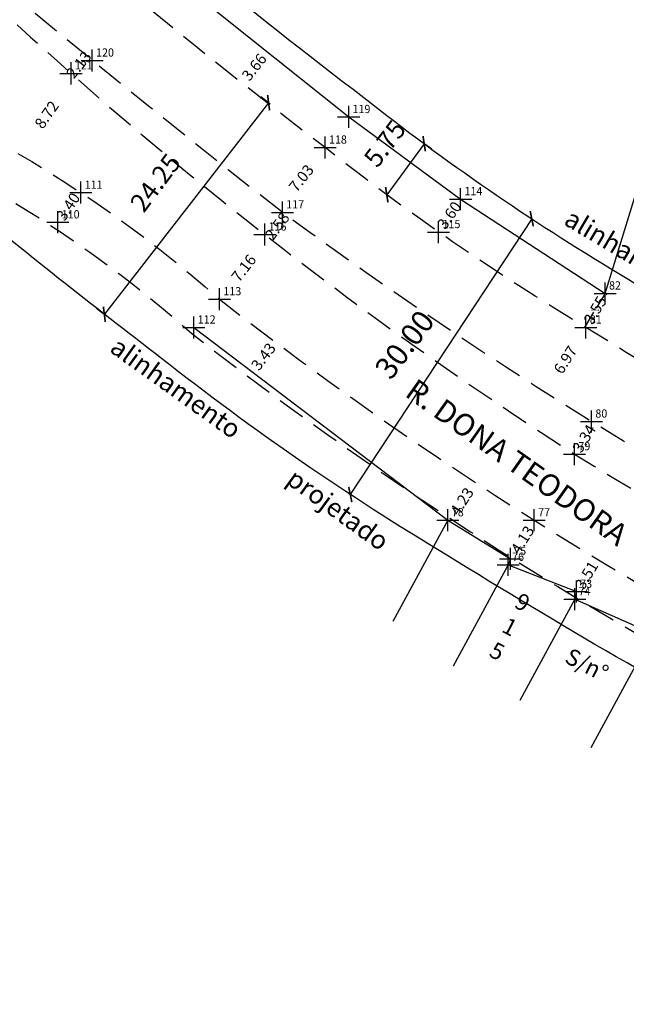
# Model space of a CAD drawing. Extents: x 180995 to 181695, y 1680599 to 1681251.
# Drawn here: x 181130 to 181185, y 1680669 to 1680759 of the extents above; entities that cross this region are included whole.
import ezdxf

# ---------------------------------------------------------------- set-up
doc = ezdxf.new("R2010")
doc.units = 0
doc.header["$LTSCALE"] = 10
doc.header["$MEASUREMENT"] = 0
doc.header["$PDMODE"] = 2
doc.header["$PDSIZE"] = -20
doc.linetypes.add('CONTINUO', pattern=[0])
doc.linetypes.add('DASHED2', pattern=[0.375, 0.25, -0.125])
doc.layers.get('0').update_dxf_attribs({"linetype": 'CONTINUOUS'})
doc.layers.get('DEFPOINTS').update_dxf_attribs({"linetype": 'CONTINUOUS'})
for name, color, linetype in [('_TG', 7, 'CONTINUO'), ('T-ALINH-PROJ-C', 6, 'CONTINUOUS'), ('T-EDIF', 5, 'CONTINUOUS'), ('T-MFIO-EXI', 7, 'DASHED2'), ('T-TEXTP', 7, 'CONTINUOUS')]:
    doc.layers.add(name, color=color, linetype=linetype)
doc.styles.add('SIMPLEX', font='simplex', dxfattribs={"height": 0.2})
doc.dimstyles.new('MVS', dxfattribs={"dimtxt": 1, "dimasz": 0.18, "dimexe": 0.18, "dimexo": 0.0625, "dimgap": 0.09, "dimtad": 0, "dimzin": 0, "dimdsep": 46, "dimtxsty": 'Standard', "dimcen": 0.09, "dimse1": 1, "dimse2": 1, "dimsd1": 1, "dimsd2": 1, "dimaunit": 1, "dimadec": 0, "dimazin": 0, "dimtfac": 1, "dimtofl": 0, "dimtmove": 0, "dimatfit": 3, "dimfxl": 0, "dimtolj": 1, "dimtzin": 0, "dimarcsym": 0})
doc.dimstyles.get("Standard").update_dxf_attribs({"dimtxt": 0.18, "dimasz": 0.18, "dimexe": 0.18, "dimexo": 0.0625, "dimgap": 0.09, "dimtad": 0, "dimtih": 1, "dimtoh": 1, "dimdec": 4, "dimzin": 0, "dimdsep": 46, "dimtxsty": 'Standard', "dimcen": 0.09, "dimadec": 0, "dimazin": 0, "dimtfac": 1, "dimtdec": 4, "dimtofl": 0, "dimtmove": 0, "dimatfit": 0, "dimfxl": 0, "dimtolj": 1, "dimtzin": 0, "dimarcsym": 0})

# ---------------------------------------------------------------- blocks, each defined once
blk = doc.blocks.new('SIMB_PONTO')
at = {"color": 0}
blk.add_point((0, 0), dxfattribs=at)
for tag in ['COTA', 'PONTO', 'DESC']:
    blk.add_attdef(tag, (0, 0), '', height=1)
blk = doc.blocks.new('*D20')
at = {"layer": '_TG', "color": 0, "lineweight": -2}
for p, q in [((181182.872, 1680733.489), (181182.159, 1680732.299)), ((181183.018, 1680733.611), (181183.119, 1680733.551)), ((181181.231, 1680730.748), (181181.943, 1680731.939)), ((181181.192, 1680730.562), (181181.293, 1680730.501))]:
    blk.add_line(p, q, dxfattribs=at)
at = {"layer": '_TG', "color": 0}
for points in [[(181182.846, 1680733.504), (181182.897, 1680733.474), (181182.964, 1680733.643)], [(181181.205, 1680730.764), (181181.256, 1680730.733), (181181.138, 1680730.594)]]:
    blk.add_solid(points, dxfattribs=at)
at = {"layer": 'DEFPOINTS', "color": 0}
for p in [(181182.964, 1680733.643), (181181.138, 1680730.594), (181181.138, 1680730.594)]:
    blk.add_point(p, dxfattribs=at)
at = {"layer": '_TG', "color": 0, "insert": (181182.051, 1680732.119), "char_height": 0.18, "attachment_point": 5}
blk.add_mtext('\\A1;3.5544', dxfattribs=at)
blk = doc.blocks.new('*D21')
at = {"layer": 'DEFPOINTS', "color": 0}
for p in [(181182.964, 1680733.643), (181181.138, 1680730.594), (181181.138, 1680730.594)]:
    blk.add_point(p, dxfattribs=at)
at = {"layer": 'T-TEXTP', "color": 0, "insert": (181182.051, 1680732.119), "char_height": 1, "attachment_point": 5, "rotation": 59.08892}
blk.add_mtext('\\A1;3.55', dxfattribs=at)
blk = doc.blocks.new('*D32')
at = {"layer": 'DEFPOINTS', "color": 0}
for p in [(181169.833, 1680742.215), (181167.767, 1680739.266), (181167.767, 1680739.266)]:
    blk.add_point(p, dxfattribs=at)
at = {"layer": 'T-TEXTP', "color": 0, "insert": (181168.8, 1680740.74), "char_height": 1, "attachment_point": 5, "rotation": 54.98142}
blk.add_mtext('\\A1;3.60', dxfattribs=at)
blk = doc.blocks.new('*D52')
at = {"layer": 'DEFPOINTS', "color": 0}
for p in [(181182.157, 1680709.542), (181182.179, 1680709.528), (181180.343, 1680706.538)]:
    blk.add_point(p, dxfattribs=at)
at = {"layer": 'T-TEXTP', "color": 0, "insert": (181181.272, 1680708.027), "char_height": 1, "attachment_point": 5, "rotation": 58.86486}
blk.add_mtext('\\A1;3.51', dxfattribs=at)
blk = doc.blocks.new('*D53')
at = {"layer": 'DEFPOINTS', "color": 0}
for p in [(181176.553, 1680713), (181176.553, 1680713), (181174.349, 1680709.502)]:
    blk.add_point(p, dxfattribs=at)
at = {"layer": 'T-TEXTP', "color": 0, "insert": (181175.451, 1680711.251), "char_height": 1, "attachment_point": 5, "rotation": 57.78411}
blk.add_mtext('\\A1;4.13', dxfattribs=at)
blk = doc.blocks.new('*D54')
at = {"layer": 'DEFPOINTS', "color": 0}
for p in [(181171.002, 1680716.571), (181171.103, 1680716.505), (181168.68, 1680713.036)]:
    blk.add_point(p, dxfattribs=at)
at = {"layer": 'T-TEXTP', "color": 0, "insert": (181169.942, 1680714.737), "char_height": 1, "attachment_point": 5, "rotation": 56.70084}
blk.add_mtext('\\A1;4.23', dxfattribs=at)
blk = doc.blocks.new('*D55')
at = {"layer": 'DEFPOINTS', "color": 0}
for p in [(181135.107, 1680742.939), (181135.107, 1680742.939), (181133.233, 1680740.105)]:
    blk.add_point(p, dxfattribs=at)
at = {"layer": 'T-TEXTP', "color": 0, "insert": (181134.17, 1680741.522), "char_height": 1, "attachment_point": 5, "rotation": 56.52431}
blk.add_mtext('\\A1;3.40', dxfattribs=at)
blk = doc.blocks.new('*D57')
at = {"layer": 'DEFPOINTS', "color": 0}
for p in [(181134.429, 1680753.641), (181130.003, 1680746.126), (181130.003, 1680746.126)]:
    blk.add_point(p, dxfattribs=at)
at = {"layer": 'T-TEXTP', "color": 0, "insert": (181132.216, 1680749.883), "char_height": 1, "attachment_point": 5, "rotation": 55}
blk.add_mtext('\\A1;8.72', dxfattribs=at)
blk = doc.blocks.new('*D58')
at = {"layer": 'DEFPOINTS', "color": 0}
for p in [(181152.324, 1680738.761), (181152.324, 1680738.761), (181147.921, 1680733.114)]:
    blk.add_point(p, dxfattribs=at)
at = {"layer": 'T-TEXTP', "color": 0, "insert": (181150.123, 1680735.937), "char_height": 1, "attachment_point": 5, "rotation": 52.05309}
blk.add_mtext('\\A1;7.16', dxfattribs=at)
blk = doc.blocks.new('*D63')
at = {"layer": 'DEFPOINTS', "color": 0}
for p in [(181157.539, 1680746.879), (181157.539, 1680746.879), (181153.18, 1680741.361)]:
    blk.add_point(p, dxfattribs=at)
at = {"layer": 'T-TEXTP', "color": 0, "insert": (181155.359, 1680744.12), "char_height": 1, "attachment_point": 5, "rotation": 51.6955}
blk.add_mtext('\\A1;7.03', dxfattribs=at)
blk = doc.blocks.new('*D65')
at = {"layer": 'DEFPOINTS', "color": 0}
for p in [(181181.219, 1680730.546), (181177.477, 1680724.662), (181177.477, 1680724.662)]:
    blk.add_point(p, dxfattribs=at)
at = {"layer": 'T-TEXTP', "color": 0, "insert": (181179.348, 1680727.604), "char_height": 1, "attachment_point": 5, "rotation": 57.54429}
blk.add_mtext('\\A1;6.97', dxfattribs=at)
blk = doc.blocks.new('*D87')
at = {"layer": 'DEFPOINTS', "color": 0}
for p in [(181181.93, 1680721.869), (181181.93, 1680721.869), (181180.175, 1680719.032)]:
    blk.add_point(p, dxfattribs=at)
at = {"layer": 'T-TEXTP', "color": 0, "insert": (181181.053, 1680720.451), "char_height": 1, "attachment_point": 5, "rotation": 58.26152}
blk.add_mtext('\\A1;3.34', dxfattribs=at)
blk = doc.blocks.new('*D88')
at = {"layer": 'DEFPOINTS', "color": 0}
for p in [(181153.856, 1680740.841), (181153.932, 1680740.786), (181152.324, 1680738.761)]:
    blk.add_point(p, dxfattribs=at)
at = {"layer": 'T-TEXTP', "color": 0, "insert": (181153.166, 1680739.746), "char_height": 1, "attachment_point": 5, "rotation": 53.63696}
blk.add_mtext('\\A1;2.58', dxfattribs=at)
blk = doc.blocks.new('*D89')
at = {"layer": 'DEFPOINTS', "color": 0}
for p in [(181135.774, 1680755.286), (181135.817, 1680755.251), (181134.429, 1680753.641)]:
    blk.add_point(p, dxfattribs=at)
at = {"layer": 'T-TEXTP', "color": 0, "insert": (181135.144, 1680754.428), "char_height": 1, "attachment_point": 5, "rotation": 50.74292}
blk.add_mtext('\\A1;2.13', dxfattribs=at)
blk = doc.blocks.new('*D107')
at = {"layer": 'DEFPOINTS', "color": 0}
for p in [(181152.947, 1680729.265), (181152.947, 1680729.265), (181150.878, 1680726.536)]:
    blk.add_point(p, dxfattribs=at)
at = {"layer": 'T-TEXTP', "color": 0, "insert": (181151.912, 1680727.901), "char_height": 1, "attachment_point": 5, "rotation": 52.82446}
blk.add_mtext('\\A1;3.43', dxfattribs=at)
blk = doc.blocks.new('*D108')
at = {"layer": 'DEFPOINTS', "color": 0}
for p in [(181152.203, 1680755.648), (181149.935, 1680752.77), (181149.935, 1680752.77)]:
    blk.add_point(p, dxfattribs=at)
at = {"layer": 'T-TEXTP', "color": 0, "insert": (181151.069, 1680754.209), "char_height": 1, "attachment_point": 5, "rotation": 51.74873}
blk.add_mtext('\\A1;3.66', dxfattribs=at)
blk = doc.blocks.new('_ArchTick')
at = {"layer": 'T-ALINH-PROJ-C', "color": 0, "const_width": 0.15}
blk.add_lwpolyline([(-0.5, -0.5), (0.5, 0.5)], dxfattribs=at)
blk = doc.blocks.new('*D310')
at = {"layer": '_TG', "color": 0, "lineweight": -2}
for p, q in [((181182.872, 1680733.489), (181182.159, 1680732.299)), ((181183.018, 1680733.611), (181183.119, 1680733.551)), ((181181.231, 1680730.748), (181181.943, 1680731.939)), ((181181.192, 1680730.562), (181181.293, 1680730.501))]:
    blk.add_line(p, q, dxfattribs=at)
at = {"layer": '_TG', "color": 0}
for points in [[(181182.846, 1680733.504), (181182.897, 1680733.474), (181182.964, 1680733.643)], [(181181.205, 1680730.764), (181181.256, 1680730.733), (181181.138, 1680730.594)]]:
    blk.add_solid(points, dxfattribs=at)
at = {"layer": 'DEFPOINTS', "color": 0}
for p in [(181182.964, 1680733.643), (181181.138, 1680730.594), (181181.138, 1680730.594)]:
    blk.add_point(p, dxfattribs=at)
at = {"layer": '_TG', "color": 0, "insert": (181182.051, 1680732.119), "char_height": 0.18, "attachment_point": 5}
blk.add_mtext('\\A1;3.5544', dxfattribs=at)

msp = doc.modelspace()

# ---------------------------------------------------------------- linework, layer by layer
at = {"layer": 'T-ALINH-PROJ-C'}
for p, q in [((181152.38313, 1680750.96904), (181137.45752, 1680731.74224)), ((181151.66622, 1680751.52557), (181152.52531, 1680750.85867)), ((181166.52031, 1680747.24618), (181163.11991, 1680742.60939)), ((181167.21841, 1680746.73422), (181166.37516, 1680747.35263)), ((181163.81801, 1680742.09744), (181162.97476, 1680742.71584)), ((181176.29348, 1680740.42476), (181159.80216, 1680715.3641)), ((181176.24127, 1680740.45911), (181176.14311, 1680740.5237)), ((181136.74061, 1680732.29877), (181137.5997, 1680731.63187)), ((181159.74995, 1680715.39846), (181159.6518, 1680715.46305))]:
    msp.add_line(p, q, dxfattribs=at)
at = {"layer": 'T-ALINH-PROJ-C', "flags": 128}
msp.add_lwpolyline([(181217.73246, 1680682.96739, -0.01395219), (181199.67483, 1680691.9102, -0.01679732), (181168.57843, 1680709.84957, -0.03195886), (181142.65523, 1680727.73266, -0.00999356), (181124.10277, 1680742.46381)], format="xyb", dxfattribs=at)
at = {"layer": 'T-ALINH-PROJ-C'}
for centre, radius, start, end in [((181501.85829, 1681199.16238), 562.68274, 228.6979468, 232.7205933), ((181295.36541, 1680921.36974), 216.60843, 231.6743573, 239.1268841), ((181451.04886, 1681163.56714), 504.46157, 238.0656439, 241.9408749)]:
    msp.add_arc(centre, radius, start, end, dxfattribs=at)
at = {"layer": 'T-EDIF', "linetype": 'Continuous'}
for p, q in [((181139.87848, 1680765.52082), (181159.65748, 1680749.67642)), ((181159.65748, 1680749.67642), (181169.83297, 1680742.21453)), ((181182.96422, 1680733.64344), (181186.65513, 1680745.6701)), ((181169.83297, 1680742.21453), (181182.96422, 1680733.64344)), ((181145.58995, 1680730.54625), (181168.67964, 1680713.03576)), ((181168.67964, 1680713.03576), (181163.67863, 1680703.82375)), ((181168.67964, 1680713.03576), (181174.34899, 1680709.50194)), ((181174.15811, 1680708.98373), (181169.1571, 1680699.77171)), ((181174.15811, 1680708.98373), (181180.34295, 1680706.53796)), ((181180.34295, 1680706.53796), (181180.19809, 1680705.8627)), ((181180.19809, 1680705.8627), (181175.19708, 1680696.65068)), ((181180.19809, 1680705.8627), (181187.12912, 1680702.79303)), ((181186.66687, 1680701.56329), (181181.66586, 1680692.35128))]:
    msp.add_line(p, q, dxfattribs=at)
at = {"layer": 'T-MFIO-EXI', "flags": 128}
msp.add_lwpolyline([(181227.67769, 1680697.17433, -0.01697478), (181195.3487, 1680713.91016, -0.02964312), (181153.63079, 1680741.0077, -0.01158219), (181115.24372, 1680772.49657, 0.84706496), (181114.82384, 1680771.21238, -0.00074904), (181134.42873, 1680753.64084, 0.03869045), (181180.17536, 1680719.03236, 0.01191784), (181209.18324, 1680702.24509), (181226.70876, 1680693.24195, -0.10665214), (181234.58815, 1680694.28545)], format="xyb", close=True, dxfattribs=at)
for points in [[(181273.35754, 1680707.60009), (181268.31984, 1680691.18499, -0.43597727), (181264.70102, 1680689.50551, -0.0001051), (181228.51887, 1680704.69846, -0.01445343), (181211.05963, 1680713.32163, -0.01688746), (181181.21885, 1680730.54565, -0.03240978), (181157.51558, 1680746.89712, -0.01729317), (181127.08256, 1680771.77623)], [(181097.45706, 1680730.74596), (181104.86366, 1680740.88104, -0.34329813), (181124.70321, 1680749.0631, -0.06110417), (181147.92101, 1680733.11382, 0.03520402), (181188.6629, 1680705.70722, -0.00708944), (181210.96692, 1680692.98047), (181218.45217, 1680688.48264, -0.31756865), (181222.00695, 1680678.24133), (181217.00594, 1680669.02932)], [(181100.6866, 1680728.38585), (181108.23518, 1680738.71522, -0.3394389), (181123.2508, 1680745.30871, -0.0603776), (181145.36252, 1680730.03658, 0.03531696), (181186.69956, 1680702.22204, -0.00709444), (181208.92106, 1680689.54321), (181216.23453, 1680685.14861, -0.29150493), (181218.25519, 1680679.71434), (181213.49056, 1680670.93775)]]:
    msp.add_lwpolyline(points, format="xyb", dxfattribs=at)
at = {"layer": 'T-TEXTP'}
for p, q in [((181151.58306, 1680751.47606), (181151.49051, 1680751.54846)), ((181136.64201, 1680732.3756), (181136.54947, 1680732.448))]:
    msp.add_line(p, q, dxfattribs=at)
at = {"layer": 'T-TEXTP', "linetype": 'Continuous'}
msp.add_line((181174.34899, 1680709.50194), (181174.15811, 1680708.98373), dxfattribs=at)

# ---------------------------------------------------------------- block references
at = {"layer": '_TG', "color": 3}
ref = msp.add_blockref('SIMB_PONTO', (181136.35567, 1680754.81102), dxfattribs=at)
ref.add_attrib('PONTO', '120', (181136.70567, 1680755.16102), dxfattribs={"layer": '0', "color": 1, "height": 0.75, "style": 'SIMPLEX', "width": 0.954526, "flags": 8})
ref = msp.add_blockref('SIMB_PONTO', (181136.35567, 1680754.81102), dxfattribs=at)
ref.add_attrib('PONTO', '120', (181136.70567, 1680755.16102), dxfattribs={"layer": '0', "color": 1, "height": 0.75, "style": 'SIMPLEX', "width": 0.954526, "flags": 8})
ref = msp.add_blockref('SIMB_PONTO', (181134.42873, 1680753.64084), dxfattribs=at)
ref.add_attrib('PONTO', '121', (181134.77873, 1680753.99084), dxfattribs={"layer": '0', "color": 1, "height": 0.75, "style": 'SIMPLEX', "width": 0.954526, "flags": 8})
ref = msp.add_blockref('SIMB_PONTO', (181134.42873, 1680753.64084), dxfattribs=at)
ref.add_attrib('PONTO', '121', (181134.77873, 1680753.99084), dxfattribs={"layer": '0', "color": 1, "height": 0.75, "style": 'SIMPLEX', "width": 0.954526, "flags": 8})
ref = msp.add_blockref('SIMB_PONTO', (181134.42873, 1680753.64084), dxfattribs=at)
ref.add_attrib('PONTO', '121', (181134.77873, 1680753.99084), dxfattribs={"layer": '0', "color": 1, "height": 0.75, "style": 'SIMPLEX', "width": 0.954526, "flags": 8})
ref = msp.add_blockref('SIMB_PONTO', (181159.65748, 1680749.67642), dxfattribs=at)
ref.add_attrib('PONTO', '119', (181160.00748, 1680750.02642), dxfattribs={"layer": '0', "color": 1, "height": 0.75, "style": 'SIMPLEX', "width": 0.954526, "flags": 8})
ref = msp.add_blockref('SIMB_PONTO', (181159.65748, 1680749.67642), dxfattribs=at)
ref.add_attrib('PONTO', '119', (181160.00748, 1680750.02642), dxfattribs={"layer": '0', "color": 1, "height": 0.75, "style": 'SIMPLEX', "width": 0.954526, "flags": 8})
ref = msp.add_blockref('SIMB_PONTO', (181157.51558, 1680746.89712), dxfattribs=at)
ref.add_attrib('PONTO', '118', (181157.86558, 1680747.24712), dxfattribs={"layer": '0', "color": 1, "height": 0.75, "style": 'SIMPLEX', "width": 0.954526, "flags": 8})
ref = msp.add_blockref('SIMB_PONTO', (181157.51558, 1680746.89712), dxfattribs=at)
ref.add_attrib('PONTO', '118', (181157.86558, 1680747.24712), dxfattribs={"layer": '0', "color": 1, "height": 0.75, "style": 'SIMPLEX', "width": 0.954526, "flags": 8})
ref = msp.add_blockref('SIMB_PONTO', (181135.31529, 1680742.80048), dxfattribs=at)
ref.add_attrib('PONTO', '111', (181135.66529, 1680743.15048), dxfattribs={"layer": '0', "color": 1, "height": 0.75, "style": 'SIMPLEX', "width": 0.954526, "flags": 8})
ref = msp.add_blockref('SIMB_PONTO', (181135.31529, 1680742.80048), dxfattribs=at)
ref.add_attrib('PONTO', '111', (181135.66529, 1680743.15048), dxfattribs={"layer": '0', "color": 1, "height": 0.75, "style": 'SIMPLEX', "width": 0.954526, "flags": 8})
ref = msp.add_blockref('SIMB_PONTO', (181135.31529, 1680742.80048), dxfattribs=at)
ref.add_attrib('PONTO', '111', (181135.66529, 1680743.15048), dxfattribs={"layer": '0', "color": 1, "height": 0.75, "style": 'SIMPLEX', "width": 0.954526, "flags": 8})
ref = msp.add_blockref('SIMB_PONTO', (181169.83297, 1680742.21453), dxfattribs=at)
ref.add_attrib('PONTO', '114', (181170.18297, 1680742.56453), dxfattribs={"layer": '0', "color": 1, "height": 0.75, "style": 'SIMPLEX', "width": 0.954526, "flags": 8})
ref = msp.add_blockref('SIMB_PONTO', (181169.83297, 1680742.21453), dxfattribs=at)
ref.add_attrib('PONTO', '114', (181170.18297, 1680742.56453), dxfattribs={"layer": '0', "color": 1, "height": 0.75, "style": 'SIMPLEX', "width": 0.954526, "flags": 8})
ref = msp.add_blockref('SIMB_PONTO', (181153.63079, 1680741.0077), dxfattribs=at)
ref.add_attrib('PONTO', '117', (181153.98079, 1680741.3577), dxfattribs={"layer": '0', "color": 1, "height": 0.75, "style": 'SIMPLEX', "width": 0.954526, "flags": 8})
ref = msp.add_blockref('SIMB_PONTO', (181153.63079, 1680741.0077), dxfattribs=at)
ref.add_attrib('PONTO', '117', (181153.98079, 1680741.3577), dxfattribs={"layer": '0', "color": 1, "height": 0.75, "style": 'SIMPLEX', "width": 0.954526, "flags": 8})
ref = msp.add_blockref('SIMB_PONTO', (181133.23294, 1680740.10527), dxfattribs=at)
ref.add_attrib('PONTO', '110', (181133.58294, 1680740.45527), dxfattribs={"layer": '0', "color": 1, "height": 0.75, "style": 'SIMPLEX', "width": 0.954526, "flags": 8})
ref = msp.add_blockref('SIMB_PONTO', (181133.23294, 1680740.10527), dxfattribs=at)
ref.add_attrib('PONTO', '110', (181133.58294, 1680740.45527), dxfattribs={"layer": '0', "color": 1, "height": 0.75, "style": 'SIMPLEX', "width": 0.954526, "flags": 8})
ref = msp.add_blockref('SIMB_PONTO', (181133.23294, 1680740.10527), dxfattribs=at)
ref.add_attrib('PONTO', '110', (181133.58294, 1680740.45527), dxfattribs={"layer": '0', "color": 1, "height": 0.75, "style": 'SIMPLEX', "width": 0.954526, "flags": 8})
ref = msp.add_blockref('SIMB_PONTO', (181167.83386, 1680739.21877), dxfattribs=at)
ref.add_attrib('PONTO', '115', (181168.18386, 1680739.56877), dxfattribs={"layer": '0', "color": 1, "height": 0.75, "style": 'SIMPLEX', "width": 0.954526, "flags": 8})
ref = msp.add_blockref('SIMB_PONTO', (181167.83386, 1680739.21877), dxfattribs=at)
ref.add_attrib('PONTO', '115', (181168.18386, 1680739.56877), dxfattribs={"layer": '0', "color": 1, "height": 0.75, "style": 'SIMPLEX', "width": 0.954526, "flags": 8})
ref = msp.add_blockref('SIMB_PONTO', (181152.0263, 1680738.99338), dxfattribs=at)
ref.add_attrib('PONTO', '116', (181152.3763, 1680739.34338), dxfattribs={"layer": '0', "color": 1, "height": 0.75, "style": 'SIMPLEX', "width": 0.954526, "flags": 8})
ref = msp.add_blockref('SIMB_PONTO', (181152.0263, 1680738.99338), dxfattribs=at)
ref.add_attrib('PONTO', '116', (181152.3763, 1680739.34338), dxfattribs={"layer": '0', "color": 1, "height": 0.75, "style": 'SIMPLEX', "width": 0.954526, "flags": 8})
ref = msp.add_blockref('SIMB_PONTO', (181147.92101, 1680733.11382), dxfattribs=at)
ref.add_attrib('PONTO', '113', (181148.27101, 1680733.46382), dxfattribs={"layer": '0', "color": 1, "height": 0.75, "style": 'SIMPLEX', "width": 0.954526, "flags": 8})
ref = msp.add_blockref('SIMB_PONTO', (181147.92101, 1680733.11382), dxfattribs=at)
ref.add_attrib('PONTO', '113', (181148.27101, 1680733.46382), dxfattribs={"layer": '0', "color": 1, "height": 0.75, "style": 'SIMPLEX', "width": 0.954526, "flags": 8})
ref = msp.add_blockref('SIMB_PONTO', (181182.96422, 1680733.64344), dxfattribs=at)
ref.add_attrib('PONTO', '82', (181183.31422, 1680733.99344), dxfattribs={"layer": '0', "color": 1, "height": 0.75, "style": 'SIMPLEX', "width": 0.954526, "flags": 8})
ref = msp.add_blockref('SIMB_PONTO', (181182.96422, 1680733.64344), dxfattribs=at)
ref.add_attrib('PONTO', '82', (181183.31422, 1680733.99344), dxfattribs={"layer": '0', "color": 1, "height": 0.75, "style": 'SIMPLEX', "width": 0.954526, "flags": 8})
ref = msp.add_blockref('SIMB_PONTO', (181145.58995, 1680730.54625), dxfattribs=at)
ref.add_attrib('PONTO', '112', (181145.93995, 1680730.89625), dxfattribs={"layer": '0', "color": 1, "height": 0.75, "style": 'SIMPLEX', "width": 0.954526, "flags": 8})
ref = msp.add_blockref('SIMB_PONTO', (181145.58995, 1680730.54625), dxfattribs=at)
ref.add_attrib('PONTO', '112', (181145.93995, 1680730.89625), dxfattribs={"layer": '0', "color": 1, "height": 0.75, "style": 'SIMPLEX', "width": 0.954526, "flags": 8})
ref = msp.add_blockref('SIMB_PONTO', (181181.21885, 1680730.54565), dxfattribs=at)
ref.add_attrib('PONTO', '81', (181181.56885, 1680730.89565), dxfattribs={"layer": '0', "color": 1, "height": 0.75, "style": 'SIMPLEX', "width": 0.954526, "flags": 8})
ref = msp.add_blockref('SIMB_PONTO', (181181.21885, 1680730.54565), dxfattribs=at)
ref.add_attrib('PONTO', '81', (181181.56885, 1680730.89565), dxfattribs={"layer": '0', "color": 1, "height": 0.75, "style": 'SIMPLEX', "width": 0.954526, "flags": 8})
ref = msp.add_blockref('SIMB_PONTO', (181181.72085, 1680721.99883), dxfattribs=at)
ref.add_attrib('PONTO', '80', (181182.07085, 1680722.34883), dxfattribs={"layer": '0', "color": 1, "height": 0.75, "style": 'SIMPLEX', "width": 0.954526, "flags": 8})
ref = msp.add_blockref('SIMB_PONTO', (181181.72085, 1680721.99883), dxfattribs=at)
ref.add_attrib('PONTO', '80', (181182.07085, 1680722.34883), dxfattribs={"layer": '0', "color": 1, "height": 0.75, "style": 'SIMPLEX', "width": 0.954526, "flags": 8})
ref = msp.add_blockref('SIMB_PONTO', (181180.17536, 1680719.03236), dxfattribs=at)
ref.add_attrib('PONTO', '79', (181180.52536, 1680719.38236), dxfattribs={"layer": '0', "color": 1, "height": 0.75, "style": 'SIMPLEX', "width": 0.954526, "flags": 8})
ref = msp.add_blockref('SIMB_PONTO', (181180.17536, 1680719.03236), dxfattribs=at)
ref.add_attrib('PONTO', '79', (181180.52536, 1680719.38236), dxfattribs={"layer": '0', "color": 1, "height": 0.75, "style": 'SIMPLEX', "width": 0.954526, "flags": 8})
ref = msp.add_blockref('SIMB_PONTO', (181168.67964, 1680713.03576), dxfattribs=at)
ref.add_attrib('PONTO', '78', (181169.02964, 1680713.38576), dxfattribs={"layer": '0', "color": 1, "height": 0.75, "style": 'SIMPLEX', "width": 0.954526, "flags": 8})
ref = msp.add_blockref('SIMB_PONTO', (181168.67964, 1680713.03576), dxfattribs=at)
ref.add_attrib('PONTO', '78', (181169.02964, 1680713.38576), dxfattribs={"layer": '0', "color": 1, "height": 0.75, "style": 'SIMPLEX', "width": 0.954526, "flags": 8})
ref = msp.add_blockref('SIMB_PONTO', (181176.52321, 1680713.01844), dxfattribs=at)
ref.add_attrib('PONTO', '77', (181176.87321, 1680713.36844), dxfattribs={"layer": '0', "color": 1, "height": 0.75, "style": 'SIMPLEX', "width": 0.954526, "flags": 8})
ref = msp.add_blockref('SIMB_PONTO', (181176.52321, 1680713.01844), dxfattribs=at)
ref.add_attrib('PONTO', '77', (181176.87321, 1680713.36844), dxfattribs={"layer": '0', "color": 1, "height": 0.75, "style": 'SIMPLEX', "width": 0.954526, "flags": 8})
ref = msp.add_blockref('SIMB_PONTO', (181174.15811, 1680708.98373), dxfattribs=at)
ref.add_attrib('PONTO', '76', (181174.50811, 1680709.33373), dxfattribs={"layer": '0', "color": 1, "height": 0.75, "style": 'SIMPLEX', "width": 0.954526, "flags": 8})
ref = msp.add_blockref('SIMB_PONTO', (181174.15811, 1680708.98373), dxfattribs=at)
ref.add_attrib('PONTO', '76', (181174.50811, 1680709.33373), dxfattribs={"layer": '0', "color": 1, "height": 0.75, "style": 'SIMPLEX', "width": 0.954526, "flags": 8})
ref = msp.add_blockref('SIMB_PONTO', (181174.34899, 1680709.50194), dxfattribs=at)
ref.add_attrib('PONTO', '75', (181174.69899, 1680709.85194), dxfattribs={"layer": '0', "color": 1, "height": 0.75, "style": 'SIMPLEX', "width": 0.954526, "flags": 8})
ref = msp.add_blockref('SIMB_PONTO', (181174.34899, 1680709.50194), dxfattribs=at)
ref.add_attrib('PONTO', '75', (181174.69899, 1680709.85194), dxfattribs={"layer": '0', "color": 1, "height": 0.75, "style": 'SIMPLEX', "width": 0.954526, "flags": 8})
ref = msp.add_blockref('SIMB_PONTO', (181180.34295, 1680706.53796), dxfattribs=at)
ref.add_attrib('PONTO', '73', (181180.69295, 1680706.88796), dxfattribs={"layer": '0', "color": 1, "height": 0.75, "style": 'SIMPLEX', "width": 0.954526, "flags": 8})
ref = msp.add_blockref('SIMB_PONTO', (181180.34295, 1680706.53796), dxfattribs=at)
ref.add_attrib('PONTO', '73', (181180.69295, 1680706.88796), dxfattribs={"layer": '0', "color": 1, "height": 0.75, "style": 'SIMPLEX', "width": 0.954526, "flags": 8})
ref = msp.add_blockref('SIMB_PONTO', (181180.19809, 1680705.8627), dxfattribs=at)
ref.add_attrib('PONTO', '74', (181180.54809, 1680706.2127), dxfattribs={"layer": '0', "color": 1, "height": 0.75, "style": 'SIMPLEX', "width": 0.954526, "flags": 8})
ref = msp.add_blockref('SIMB_PONTO', (181180.19809, 1680705.8627), dxfattribs=at)
ref.add_attrib('PONTO', '74', (181180.54809, 1680706.2127), dxfattribs={"layer": '0', "color": 1, "height": 0.75, "style": 'SIMPLEX', "width": 0.954526, "flags": 8})
at = {"layer": 'T-ALINH-PROJ-C'}
for p, rotation in [((181152.38313, 1680750.96904), 52.17809748145973), ((181166.52031, 1680747.24618), 53.74542768330114), ((181163.11991, 1680742.60939), 233.7454276833011), ((181176.29348, 1680740.42476), 56.65284468968323), ((181137.45752, 1680731.74224), 232.1780974814597), ((181159.80216, 1680715.3641), 236.6528446896832)]:
    msp.add_blockref('_ArchTick', p, dxfattribs=dict(at, rotation=rotation))
at = {"layer": 'T-TEXTP', "xscale": 0.18, "yscale": 0.18, "zscale": 0.18}
for p, rotation in [((181151.63229, 1680751.43756), 51.96624059470751), ((181136.69124, 1680732.33709), 231.9662405947075)]:
    msp.add_blockref('_ArchTick', p, dxfattribs=dict(at, rotation=rotation))

# ---------------------------------------------------------------- texts
at = {"layer": 'T-EDIF', "linetype": 'Continuous', "attachment_point": 5, "rotation": 53}
for s, insert, char_height in [('5.75', (181163.12264, 1680747.13535), 1.7), ('24.25', (181142.27835, 1680743.57182), 1.7), ('30.00', (181164.94758, 1680728.83633), 2)]:
    msp.add_mtext(s, dxfattribs=dict(at, insert=insert, char_height=char_height))
at = {"layer": 'T-TEXTP', "char_height": 1.7, "attachment_point": 5}
for s, insert, rotation in [('alinhamento projetado', (181190.18824, 1680734.08094), 329.1696849), ('alinhamento ', (181143.84295, 1680724.88218), 324.3951057), ('projetado ', (181158.57027, 1680713.81471), 324)]:
    msp.add_mtext(s, dxfattribs=dict(at, insert=insert, rotation=rotation))
at = {"layer": 'T-TEXTP', "attachment_point": 1}
for s, insert, char_height, width, rotation in [('R. DONA TEODORA ', (181165.81418, 1680725.99639), 2, 101.8056726, 324.6588376), ('9\\P1\\P5', (181175.29399, 1680706.48716), 1.5, 23.8864984, 332.6733148), ('S/n°', (181179.86333, 1680701.48552), 1.5, 23.8864984, 332.6733148)]:
    msp.add_mtext(s, dxfattribs=dict(at, insert=insert, char_height=char_height, width=width, rotation=rotation))

# ---------------------------------------------------------------- dimensions: what is measured, and where the dimension line sits
at = {"layer": '_TG'}
for picture in ['*D20', '*D310']:
    dim = msp.add_aligned_dim(p1=(181182.96422, 1680733.64344), p2=(181181.13828, 1680730.59386), distance=0, dimstyle='Standard', override={"dimatfit": 3}, dxfattribs=at)
    dim.commit()
    dim.dimension.update_dxf_attribs({"geometry": picture, "text_midpoint": (181182.05125, 1680732.11865)})
at = {"layer": 'T-TEXTP'}
for base, p1, p2, angle, picture, middle in [((181135.81685, 1680755.25102), (181134.42873, 1680753.64084), (181135.77355, 1680755.28641), 50.7429236, '*D89', (181135.14444, 1680754.42824)), ((181153.93162, 1680740.78609), (181152.3244, 1680738.76068), (181153.85641, 1680740.84146), 53.6369616, '*D88', (181153.16561, 1680739.7457))]:
    dim = msp.add_linear_dim(base=base, p1=p1, p2=p2, angle=angle, dimstyle='MVS', dxfattribs=at)
    dim.commit()
    dim.dimension.update_dxf_attribs({"geometry": picture, "text_midpoint": middle, "dimtype": 161})
for p1, p2, distance, picture, middle in [((181152.20348, 1680755.64761), (181149.93512, 1680752.77034), 0, '*D108', (181151.0693, 1680754.20898)), ((181153.17983, 1680741.36066), (181157.5386, 1680746.87893), 0, '*D63', (181155.35921, 1680744.1198)), ((181133.23294, 1680740.10527), (181135.10666, 1680742.93877), 0, '*D55', (181134.1698, 1680741.52202)), ((181169.83297, 1680742.21453), (181167.76679, 1680739.26575), 0, '*D32', (181168.79988, 1680740.74014)), ((181147.92101, 1680733.11382), (181152.3244, 1680738.76068), 0, '*D58', (181150.1227, 1680735.93725)), ((181182.96422, 1680733.64344), (181181.13828, 1680730.59386), 0, '*D21', (181182.05125, 1680732.11865)), ((181181.21885, 1680730.54565), (181177.47715, 1680724.66233), 0, '*D65', (181179.348, 1680727.60399)), ((181150.87757, 1680726.53629), (181152.94717, 1680729.2653), 0, '*D107', (181151.91237, 1680727.90079)), ((181180.17536, 1680719.03236), (181181.93013, 1680721.8693), 0, '*D87', (181181.05274, 1680720.45083)), ((181168.67964, 1680713.03576), (181171.00195, 1680716.57125), -0.12137, '*D54', (181169.94223, 1680714.73687)), ((181174.34899, 1680709.50194), (181176.55298, 1680712.99968), 0, '*D53', (181175.45099, 1680711.25081)), ((181180.34295, 1680706.53796), (181182.15739, 1680709.54163), -0.02564, '*D52', (181181.27211, 1680708.02654))]:
    dim = msp.add_aligned_dim(p1=p1, p2=p2, distance=distance, dimstyle='MVS', dxfattribs=at)
    dim.commit()
    dim.dimension.update_dxf_attribs({"geometry": picture, "text_midpoint": middle})
dim = msp.add_aligned_dim(p1=(181134.42873, 1680753.64084), p2=(181130.00305, 1680746.12604), distance=0, dimstyle='MVS', dxfattribs=at)
dim.commit()
dim.dimension.update_dxf_attribs({"geometry": '*D57', "text_midpoint": (181132.21589, 1680749.88344), "text_rotation": 55})

doc.saveas('drawing.dxf')
